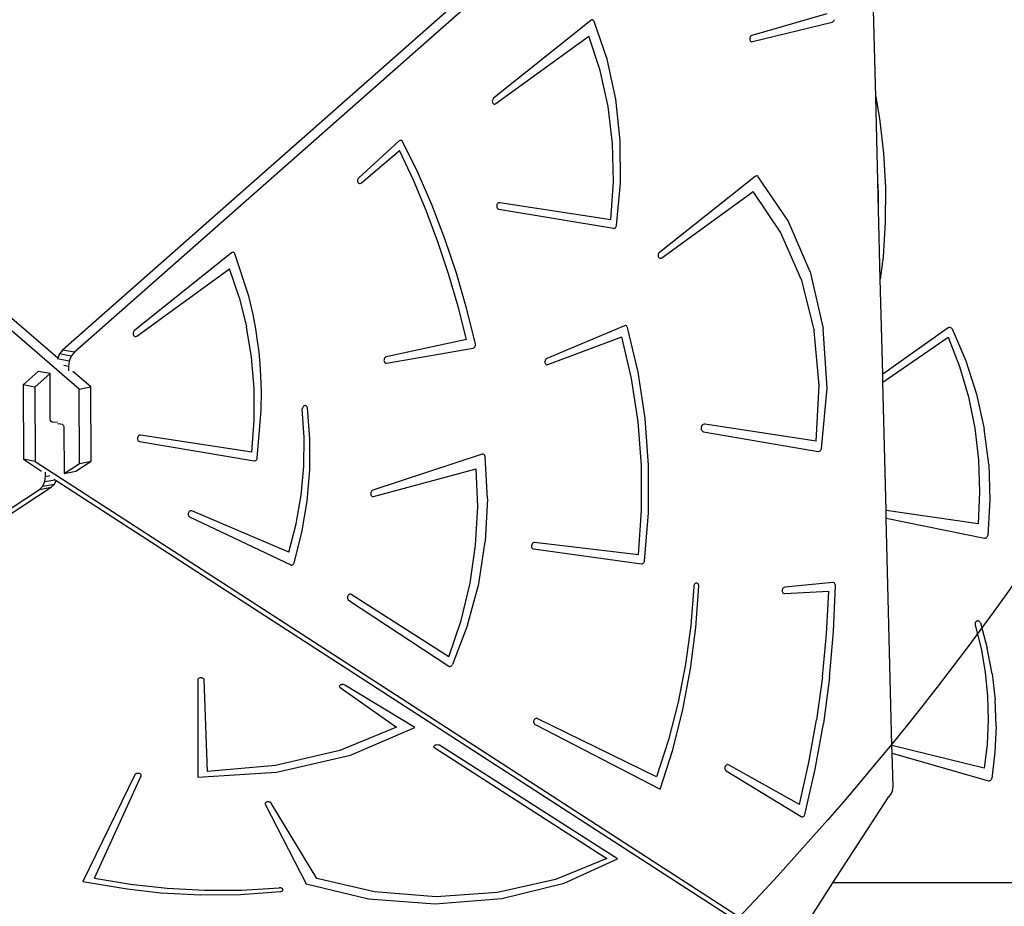
# Model space of a CAD drawing. Units: centimetres. Extents: x -1914 to 1094, y -7000 to -4743.
# Drawn here: x -875 to -798, y -6208 to -6140 of the extents above; entities that cross this region are included whole.
import ezdxf

# ---------------------------------------------------------------- set-up
doc = ezdxf.new("R2010")
doc.units = ezdxf.units.CM
doc.layers.add('VP-DIM', color=7, linetype='Continuous')
doc.layers.add('VP-HIC', color=6, linetype='Continuous')
doc.layers.add('VP-EQ', color=7, linetype='Continuous', true_color=0x8a3492)
doc.dimstyles.new('Strefa', dxfattribs={"dimtxt": 14, "dimasz": 20, "dimexe": 20, "dimexo": 50, "dimgap": 20, "dimtad": 0, "dimdec": 0, "dimzin": 0, "dimdsep": 46, "dimtxsty": 'Standard', "dimcen": 0.09, "dimadec": 0, "dimazin": 0, "dimtfac": 1, "dimtdec": 4, "dimtofl": 0, "dimtmove": 0, "dimatfit": 3, "dimfxl": 70, "dimfxlon": 1, "dimtolj": 1, "dimtzin": 0, "dimarcsym": 0})

# ---------------------------------------------------------------- blocks, each defined once
blk = doc.blocks.new('*D22')
at = {"layer": 'Defpoints', "color": 0}
for p in [(380.044, -4865.056), (-1093.929, -6213.81), (380.044, -6337.924)]:
    blk.add_point(p, dxfattribs=at)
at = {"layer": 'VP-DIM', "color": 0, "lineweight": -2}
for p, q in [((-1093.929, -4965.056), (-1093.929, -4815.056)), ((380.044, -4965.056), (380.044, -4815.056)), ((-1043.929, -4865.056), (-441.799, -4865.056)), ((330.044, -4865.056), (-301.799, -4865.056))]:
    blk.add_line(p, q, dxfattribs=at)
at = {"layer": 'VP-DIM', "color": 0}
for points in [[(-1043.929, -4856.722), (-1043.929, -4873.389), (-1093.929, -4865.056)], [(330.044, -4873.389), (330.044, -4856.722), (380.044, -4865.056)]]:
    blk.add_solid(points, dxfattribs=at)
at = {"layer": 'VP-DIM', "color": 0, "insert": (-371.799, -4865.056), "char_height": 30, "attachment_point": 5}
blk.add_mtext('\\A1;1475', dxfattribs=at)
blk = doc.blocks.new('*D24')
at = {"layer": 'Defpoints', "color": 0}
for p in [(-1010.134, -5236.3), (-271.001, -6829.39), (877.764, -6829.39)]:
    blk.add_point(p, dxfattribs=at)
at = {"layer": 'VP-DIM', "color": 0, "lineweight": -2}
for p, q in [((777.764, -5236.3), (927.764, -5236.3)), ((877.764, -5286.3), (877.764, -5962.845)), ((877.764, -6779.39), (877.764, -6102.845)), ((777.764, -6829.39), (927.764, -6829.39))]:
    blk.add_line(p, q, dxfattribs=at)
at = {"layer": 'VP-DIM', "color": 0}
for points in [[(886.097, -5286.3), (869.43, -5286.3), (877.764, -5236.3)], [(869.43, -6779.39), (886.097, -6779.39), (877.764, -6829.39)]]:
    blk.add_solid(points, dxfattribs=at)
at = {"layer": 'VP-DIM', "color": 0, "insert": (877.764, -6032.845), "char_height": 30, "attachment_point": 5, "rotation": 90}
blk.add_mtext('\\A1;1595', dxfattribs=at)
blk = doc.blocks.new('*D83')
at = {"layer": 'Defpoints', "color": 0}
for p in [(-1010.57, -5084.165), (-199.492, -7000.156), (1044.155, -7000.156)]:
    blk.add_point(p, dxfattribs=at)
at = {"layer": 'VP-DIM', "color": 0, "lineweight": -2}
for p, q in [((944.155, -5084.165), (1094.155, -5084.165)), ((1044.155, -5134.165), (1044.155, -5985.311)), ((1044.155, -6950.156), (1044.155, -6115.311)), ((944.155, -7000.156), (1094.155, -7000.156))]:
    blk.add_line(p, q, dxfattribs=at)
at = {"layer": 'VP-DIM', "color": 0}
for points in [[(1052.488, -5134.165), (1035.821, -5134.165), (1044.155, -5084.165)], [(1035.821, -6950.156), (1052.488, -6950.156), (1044.155, -7000.156)]]:
    blk.add_solid(points, dxfattribs=at)
at = {"layer": 'VP-DIM', "color": 0, "insert": (1044.155, -6050.311), "char_height": 30, "attachment_point": 5, "rotation": 90}
blk.add_mtext('\\A1;1916', dxfattribs=at)
blk = doc.blocks.new('*D84')
at = {"layer": 'Defpoints', "color": 0}
for p in [(542.717, -4793.017), (-1299.561, -6085.949), (542.717, -6417.085)]:
    blk.add_point(p, dxfattribs=at)
at = {"layer": 'VP-DIM', "color": 0, "lineweight": -2}
for p, q in [((-1299.561, -4893.017), (-1299.561, -4743.017)), ((542.717, -4893.017), (542.717, -4743.017)), ((-1249.561, -4793.017), (-437.026, -4793.017)), ((492.717, -4793.017), (-297.026, -4793.017))]:
    blk.add_line(p, q, dxfattribs=at)
at = {"layer": 'VP-DIM', "color": 0}
for points in [[(-1249.561, -4784.684), (-1249.561, -4801.351), (-1299.561, -4793.017)], [(492.717, -4801.351), (492.717, -4784.684), (542.717, -4793.017)]]:
    blk.add_solid(points, dxfattribs=at)
at = {"layer": 'VP-DIM', "color": 0, "insert": (-367.026, -4793.017), "char_height": 30, "attachment_point": 5}
blk.add_mtext('\\A1;1842', dxfattribs=at)
blk = doc.blocks.new('3045-1_')
at = {"layer": 'VP-EQ', "color": 7}
for p, q in [((-618.375, -8205.115), (-673.534, -8253.806)), ((-673.164, -8256.669), (-732.195, -8205.855)), ((-674.839, -8254.273), (-730.944, -8205.978)), ((-620.556, -8206.064), (-674.452, -8253.64)), ((-611.342, -8233.979), (-611.812, -8215.218)), ((-633.462, -8228.039), (-641.001, -8234.081)), ((-633.421, -8228.013), (-633.462, -8228.039)), ((-633.377, -8227.999), (-633.421, -8228.013)), ((-633.332, -8227.997), (-633.377, -8227.999)), ((-633.289, -8228.008), (-633.332, -8227.997)), ((-633.25, -8228.032), (-633.289, -8228.008)), ((-633.217, -8228.066), (-633.25, -8228.032)), ((-633.192, -8228.109), (-633.217, -8228.066)), ((-615.148, -8227.523), (-620.957, -8229.201)), ((-614.634, -8228.115), (-614.597, -8228.072)), ((-614.597, -8228.072), (-614.57, -8228.019)), ((-614.57, -8228.019), (-614.553, -8227.961)), ((-632.197, -8231.05), (-633.192, -8228.109)), ((-620.907, -8229.687), (-614.723, -8228.166)), ((-614.723, -8228.166), (-614.676, -8228.147)), ((-614.676, -8228.147), (-614.634, -8228.115)), ((-640.818, -8234.5), (-633.62, -8229.272)), ((-632.739, -8231.925), (-633.62, -8229.272)), ((-621.112, -8229.368), (-621.125, -8229.432)), ((-621.125, -8229.432), (-621.125, -8229.495)), ((-621.125, -8229.495), (-621.112, -8229.556)), ((-621.086, -8229.31), (-621.112, -8229.368)), ((-621.112, -8229.556), (-621.087, -8229.609)), ((-621.087, -8229.609), (-621.051, -8229.651)), ((-621.05, -8229.261), (-621.086, -8229.31)), ((-621.006, -8229.224), (-621.05, -8229.261)), ((-620.957, -8229.201), (-621.006, -8229.224)), ((-621.051, -8229.651), (-621.007, -8229.679)), ((-621.007, -8229.679), (-620.958, -8229.691)), ((-620.958, -8229.691), (-620.907, -8229.687)), ((-631.519, -8234.157), (-632.197, -8231.05)), ((-632.119, -8234.717), (-632.739, -8231.925)), ((-641.074, -8234.177), (-641.095, -8234.237)), ((-641.042, -8234.124), (-641.074, -8234.177)), ((-641.001, -8234.081), (-641.042, -8234.124)), ((-631.166, -8237.381), (-631.519, -8234.157)), ((-611.342, -8233.979), (-611.047, -8235.668)), ((-611.178, -8240.53), (-611.342, -8233.979)), ((-641.095, -8234.237), (-641.103, -8234.301)), ((-641.103, -8234.301), (-641.098, -8234.364)), ((-641.098, -8234.364), (-641.08, -8234.421)), ((-641.08, -8234.421), (-641.051, -8234.47)), ((-641.051, -8234.47), (-641.012, -8234.507)), ((-641.012, -8234.507), (-640.966, -8234.53)), ((-640.966, -8234.53), (-640.916, -8234.536)), ((-640.916, -8234.536), (-640.866, -8234.526)), ((-640.866, -8234.526), (-640.818, -8234.5)), ((-631.768, -8237.608), (-632.119, -8234.717)), ((-611.047, -8235.668), (-610.742, -8238.338)), ((-648.334, -8237.401), (-651.474, -8240.26)), ((-648.287, -8237.369), (-648.334, -8237.401)), ((-648.236, -8237.352), (-648.287, -8237.369)), ((-648.185, -8237.352), (-648.236, -8237.352)), ((-648.136, -8237.369), (-648.185, -8237.352)), ((-648.094, -8237.401), (-648.136, -8237.369)), ((-648.061, -8237.447), (-648.094, -8237.401)), ((-646.867, -8239.89), (-648.061, -8237.447)), ((-631.692, -8240.561), (-631.768, -8237.608)), ((-631.146, -8240.671), (-631.166, -8237.381)), ((-651.266, -8240.659), (-648.312, -8238.14)), ((-647.23, -8240.441), (-648.312, -8238.14)), ((-610.742, -8238.338), (-610.595, -8241.025)), ((-651.513, -8240.306), (-651.543, -8240.361)), ((-651.474, -8240.26), (-651.513, -8240.306)), ((-645.772, -8242.41), (-646.867, -8239.89)), ((-620.692, -8240.157), (-628.137, -8246.057)), ((-620.645, -8240.128), (-620.692, -8240.157)), ((-620.594, -8240.116), (-620.645, -8240.128)), ((-620.543, -8240.12), (-620.594, -8240.116)), ((-620.496, -8240.14), (-620.543, -8240.12)), ((-620.456, -8240.175), (-620.496, -8240.14)), ((-618.134, -8243.594), (-620.456, -8240.175)), ((-651.56, -8240.423), (-651.565, -8240.487)), ((-651.565, -8240.487), (-651.557, -8240.549)), ((-651.543, -8240.361), (-651.56, -8240.423)), ((-651.557, -8240.549), (-651.536, -8240.605)), ((-651.536, -8240.605), (-651.503, -8240.651)), ((-651.503, -8240.651), (-651.462, -8240.685)), ((-651.462, -8240.685), (-651.414, -8240.703)), ((-651.414, -8240.703), (-651.364, -8240.704)), ((-651.364, -8240.704), (-651.313, -8240.689)), ((-651.313, -8240.689), (-651.266, -8240.659)), ((-646.231, -8242.807), (-647.23, -8240.441)), ((-631.891, -8243.534), (-631.692, -8240.561)), ((-631.459, -8243.974), (-631.146, -8240.671)), ((-611.124, -8241.436), (-611.178, -8240.53)), ((-611.122, -8242.75), (-611.178, -8240.53)), ((-610.595, -8241.025), (-610.607, -8243.718)), ((-627.955, -8246.476), (-620.864, -8241.325)), ((-618.734, -8244.489), (-620.864, -8241.325)), ((-611.122, -8242.75), (-611.124, -8241.436)), ((-644.777, -8245.003), (-645.772, -8242.41)), ((-640.755, -8242.41), (-640.759, -8242.475)), ((-640.759, -8242.475), (-640.75, -8242.537)), ((-640.738, -8242.347), (-640.755, -8242.41)), ((-640.75, -8242.537), (-640.728, -8242.593)), ((-640.708, -8242.291), (-640.738, -8242.347)), ((-640.728, -8242.593), (-640.695, -8242.639)), ((-640.669, -8242.245), (-640.708, -8242.291)), ((-640.623, -8242.212), (-640.669, -8242.245)), ((-640.572, -8242.195), (-640.623, -8242.212)), ((-640.521, -8242.195), (-640.572, -8242.195)), ((-631.891, -8243.534), (-640.521, -8242.195)), ((-645.318, -8245.234), (-646.231, -8242.807)), ((-640.695, -8242.639), (-640.653, -8242.671)), ((-640.653, -8242.671), (-640.604, -8242.688)), ((-640.604, -8242.688), (-631.695, -8244.187)), ((-610.987, -8248.124), (-611.122, -8242.75)), ((-631.593, -8244.17), (-631.546, -8244.138)), ((-631.546, -8244.138), (-631.507, -8244.092)), ((-631.507, -8244.092), (-631.477, -8244.036)), ((-631.477, -8244.036), (-631.459, -8243.974)), ((-616.43, -8247.579), (-618.134, -8243.594)), ((-610.607, -8243.718), (-610.776, -8246.404)), ((-631.695, -8244.187), (-631.644, -8244.187)), ((-631.644, -8244.187), (-631.593, -8244.17)), ((-617.135, -8248.14), (-618.734, -8244.489)), ((-644.492, -8247.717), (-645.318, -8245.234)), ((-643.884, -8247.663), (-644.777, -8245.003)), ((-661.348, -8246.092), (-668.886, -8252.135)), ((-661.306, -8246.066), (-661.348, -8246.092)), ((-661.262, -8246.052), (-661.306, -8246.066)), ((-661.218, -8246.051), (-661.262, -8246.052)), ((-661.175, -8246.062), (-661.218, -8246.051)), ((-661.136, -8246.085), (-661.175, -8246.062)), ((-661.103, -8246.119), (-661.136, -8246.085)), ((-661.077, -8246.163), (-661.103, -8246.119)), ((-660.013, -8249.465), (-661.077, -8246.163)), ((-628.231, -8246.212), (-628.24, -8246.276)), ((-628.24, -8246.276), (-628.235, -8246.339)), ((-628.235, -8246.339), (-628.218, -8246.397)), ((-628.21, -8246.152), (-628.231, -8246.212)), ((-628.218, -8246.397), (-628.189, -8246.446)), ((-628.178, -8246.099), (-628.21, -8246.152)), ((-628.189, -8246.446), (-628.15, -8246.483)), ((-628.137, -8246.057), (-628.178, -8246.099)), ((-610.776, -8246.404), (-610.987, -8248.124)), ((-628.15, -8246.483), (-628.104, -8246.506)), ((-628.104, -8246.506), (-628.054, -8246.512)), ((-628.054, -8246.512), (-628.003, -8246.502)), ((-628.003, -8246.502), (-627.955, -8246.476)), ((-668.703, -8252.553), (-661.506, -8247.325)), ((-660.753, -8249.526), (-661.506, -8247.325)), ((-643.756, -8250.251), (-644.492, -8247.717)), ((-643.096, -8250.384), (-643.884, -8247.663)), ((-616.43, -8247.579), (-615.412, -8251.975)), ((-617.135, -8248.14), (-616.123, -8252.156)), ((-610.802, -8255.508), (-610.987, -8248.124)), ((-659.672, -8250.886), (-660.013, -8249.465)), ((-660.753, -8249.526), (-660.181, -8251.827)), ((-643.109, -8252.833), (-643.756, -8250.251)), ((-659.466, -8251.988), (-659.672, -8250.886)), ((-642.414, -8253.159), (-643.096, -8250.384)), ((-630.835, -8251.759), (-636.87, -8254.304)), ((-630.787, -8251.746), (-630.835, -8251.759)), ((-630.74, -8251.748), (-630.787, -8251.746)), ((-630.695, -8251.765), (-630.74, -8251.748)), ((-630.655, -8251.795), (-630.695, -8251.765)), ((-630.624, -8251.837), (-630.655, -8251.795)), ((-668.98, -8252.29), (-668.988, -8252.354)), ((-668.988, -8252.354), (-668.983, -8252.417)), ((-668.983, -8252.417), (-668.966, -8252.475)), ((-668.959, -8252.23), (-668.98, -8252.29)), ((-668.966, -8252.475), (-668.936, -8252.524)), ((-668.927, -8252.177), (-668.959, -8252.23)), ((-668.936, -8252.524), (-668.898, -8252.561)), ((-668.886, -8252.135), (-668.927, -8252.177)), ((-668.898, -8252.561), (-668.852, -8252.583)), ((-668.751, -8252.579), (-668.703, -8252.553)), ((-659.795, -8254.206), (-660.181, -8251.827)), ((-659.322, -8252.928), (-659.466, -8251.988)), ((-630.602, -8251.888), (-630.624, -8251.837)), ((-629.787, -8255.359), (-630.602, -8251.888)), ((-615.73, -8256.4), (-616.123, -8252.156)), ((-615.118, -8256.611), (-615.412, -8251.975)), ((-605.716, -8251.916), (-610.802, -8255.508)), ((-605.664, -8251.89), (-605.716, -8251.916)), ((-605.608, -8251.88), (-605.664, -8251.89)), ((-605.552, -8251.887), (-605.608, -8251.88)), ((-605.5, -8251.91), (-605.552, -8251.887)), ((-605.454, -8251.948), (-605.5, -8251.91)), ((-605.418, -8251.998), (-605.454, -8251.948)), ((-605.418, -8251.998), (-604.35, -8254.48)), ((-668.852, -8252.583), (-668.802, -8252.589)), ((-668.802, -8252.589), (-668.751, -8252.579)), ((-659.202, -8253.816), (-659.322, -8252.928)), ((-643.109, -8252.833), (-649.331, -8254.174)), ((-642.433, -8253.342), (-642.414, -8253.282)), ((-642.408, -8253.22), (-642.414, -8253.159)), ((-642.414, -8253.282), (-642.408, -8253.22)), ((-636.78, -8254.777), (-631.042, -8252.612)), ((-630.295, -8255.861), (-631.042, -8252.612)), ((-610.787, -8256.134), (-605.726, -8252.641)), ((-605.726, -8252.641), (-604.835, -8254.912)), ((-674.699, -8253.94), (-674.839, -8254.273)), ((-674.452, -8253.64), (-674.699, -8253.94)), ((-673.781, -8254.105), (-674.699, -8253.94)), ((-673.534, -8253.806), (-674.452, -8253.64)), ((-673.534, -8253.806), (-673.781, -8254.105)), ((-659.127, -8254.716), (-659.202, -8253.816)), ((-649.303, -8254.665), (-642.595, -8253.486)), ((-642.595, -8253.486), (-642.546, -8253.47)), ((-642.546, -8253.47), (-642.501, -8253.439)), ((-642.501, -8253.439), (-642.462, -8253.395)), ((-642.462, -8253.395), (-642.433, -8253.342)), ((-674.762, -8254.339), (-674.839, -8254.273)), ((-673.95, -8254.507), (-674.749, -8254.363)), ((-673.95, -8254.507), (-674.004, -8254.92)), ((-673.781, -8254.105), (-673.95, -8254.507)), ((-659.597, -8256.641), (-659.795, -8254.206)), ((-659.063, -8255.678), (-659.127, -8254.716)), ((-649.508, -8254.393), (-649.511, -8254.457)), ((-649.511, -8254.457), (-649.501, -8254.519)), ((-649.492, -8254.331), (-649.508, -8254.393)), ((-649.501, -8254.519), (-649.478, -8254.574)), ((-649.464, -8254.274), (-649.492, -8254.331)), ((-649.478, -8254.574), (-649.445, -8254.619)), ((-649.426, -8254.227), (-649.464, -8254.274)), ((-649.445, -8254.619), (-649.402, -8254.65)), ((-649.38, -8254.193), (-649.426, -8254.227)), ((-649.402, -8254.65), (-649.354, -8254.666)), ((-649.331, -8254.174), (-649.38, -8254.193)), ((-649.354, -8254.666), (-649.303, -8254.665)), ((-637.011, -8254.489), (-637.019, -8254.553)), ((-637.019, -8254.553), (-637.014, -8254.616)), ((-637.014, -8254.616), (-636.996, -8254.674)), ((-636.99, -8254.429), (-637.011, -8254.489)), ((-636.996, -8254.674), (-636.967, -8254.723)), ((-636.958, -8254.375), (-636.99, -8254.429)), ((-636.967, -8254.723), (-636.928, -8254.76)), ((-636.917, -8254.333), (-636.958, -8254.375)), ((-636.928, -8254.76), (-636.881, -8254.782)), ((-636.87, -8254.304), (-636.917, -8254.333)), ((-636.881, -8254.782), (-636.831, -8254.788)), ((-636.831, -8254.788), (-636.78, -8254.777)), ((-604.35, -8254.48), (-603.514, -8257.077)), ((-676.344, -8255.31), (-677.526, -8256.354)), ((-675.426, -8255.475), (-676.608, -8256.519)), ((-675.426, -8255.475), (-676.344, -8255.31)), ((-675.409, -8258.976), (-675.426, -8255.475)), ((-674.004, -8254.92), (-674.367, -8254.854)), ((-674.004, -8254.92), (-674.002, -8255.266)), ((-672.259, -8256.494), (-673.65, -8255.297)), ((-629.245, -8258.94), (-629.787, -8255.359)), ((-610.787, -8256.134), (-610.802, -8255.508)), ((-604.835, -8254.912), (-604.139, -8257.272)), ((-677.526, -8256.354), (-677.499, -8262.128)), ((-676.608, -8256.519), (-677.526, -8256.354)), ((-659.023, -8256.826), (-659.063, -8255.678)), ((-629.788, -8259.207), (-630.295, -8255.861)), ((-610.537, -8266.094), (-610.787, -8256.134)), ((-676.608, -8256.519), (-676.581, -8262.293)), ((-673.164, -8256.669), (-672.259, -8256.494)), ((-673.144, -8262.443), (-673.164, -8256.669)), ((-672.239, -8262.268), (-672.259, -8256.494)), ((-659.591, -8259.109), (-659.597, -8256.641)), ((-659.043, -8258.347), (-659.023, -8256.826)), ((-615.97, -8260.731), (-615.73, -8256.4)), ((-615.561, -8261.308), (-615.118, -8256.611)), ((-603.514, -8257.077), (-602.92, -8259.762)), ((-604.139, -8257.272), (-603.643, -8259.698)), ((-659.344, -8262.027), (-659.043, -8258.347)), ((-655.842, -8258.149), (-655.851, -8258.209)), ((-655.702, -8260.426), (-655.851, -8258.209)), ((-655.822, -8258.093), (-655.842, -8258.149)), ((-655.792, -8258.043), (-655.822, -8258.093)), ((-655.754, -8258.002), (-655.792, -8258.043)), ((-655.711, -8257.974), (-655.754, -8258.002)), ((-655.664, -8257.959), (-655.711, -8257.974)), ((-655.616, -8257.958), (-655.664, -8257.959)), ((-655.571, -8257.971), (-655.616, -8257.958)), ((-655.53, -8257.998), (-655.571, -8257.971)), ((-655.497, -8258.037), (-655.53, -8257.998)), ((-655.473, -8258.086), (-655.497, -8258.037)), ((-655.459, -8258.141), (-655.473, -8258.086)), ((-655.253, -8260.532), (-655.459, -8258.141)), ((-675.386, -8259.114), (-675.409, -8258.976)), ((-675.336, -8259.202), (-675.386, -8259.114)), ((-675.269, -8259.25), (-675.336, -8259.202)), ((-675.147, -8259.272), (-675.269, -8259.25)), ((-675.26, -8259.257), (-675.269, -8259.25)), ((-675.147, -8259.272), (-675.26, -8259.257)), ((-674.861, -8259.239), (-675.147, -8259.272)), ((-674.86, -8259.344), (-674.613, -8259.37)), ((-674.613, -8259.37), (-674.5, -8259.41)), ((-674.5, -8259.41), (-674.424, -8259.481)), ((-659.776, -8261.587), (-659.591, -8259.109)), ((-629.526, -8262.622), (-629.788, -8259.207)), ((-628.978, -8262.599), (-629.245, -8258.94)), ((-624.724, -8259.414), (-624.78, -8259.453)), ((-624.662, -8259.393), (-624.724, -8259.414)), ((-624.6, -8259.392), (-624.662, -8259.393)), ((-615.97, -8260.731), (-624.6, -8259.392)), ((-674.424, -8259.481), (-674.372, -8259.58)), ((-674.372, -8259.58), (-674.349, -8259.723)), ((-674.349, -8259.723), (-674.337, -8263.224)), ((-624.884, -8259.653), (-624.889, -8259.731)), ((-624.889, -8259.731), (-624.878, -8259.806)), ((-624.863, -8259.577), (-624.884, -8259.653)), ((-624.878, -8259.806), (-624.851, -8259.874)), ((-624.827, -8259.509), (-624.863, -8259.577)), ((-624.851, -8259.874), (-624.811, -8259.93)), ((-624.78, -8259.453), (-624.827, -8259.509)), ((-624.811, -8259.93), (-624.76, -8259.969)), ((-624.76, -8259.969), (-624.702, -8259.989)), ((-624.702, -8259.989), (-615.797, -8261.52)), ((-603.643, -8259.698), (-603.354, -8262.169)), ((-602.574, -8262.505), (-602.92, -8259.762)), ((-668.64, -8260.463), (-668.644, -8260.528)), ((-668.644, -8260.528), (-668.635, -8260.59)), ((-668.623, -8260.401), (-668.64, -8260.463)), ((-668.635, -8260.59), (-668.613, -8260.646)), ((-668.594, -8260.345), (-668.623, -8260.401)), ((-668.613, -8260.646), (-668.58, -8260.692)), ((-668.554, -8260.299), (-668.594, -8260.345)), ((-668.58, -8260.692), (-668.538, -8260.724)), ((-668.508, -8260.266), (-668.554, -8260.299)), ((-668.538, -8260.724), (-668.489, -8260.741)), ((-668.457, -8260.249), (-668.508, -8260.266)), ((-668.489, -8260.741), (-659.58, -8262.24)), ((-668.406, -8260.248), (-668.457, -8260.249)), ((-659.776, -8261.587), (-668.406, -8260.248)), ((-655.733, -8262.67), (-655.702, -8260.426)), ((-655.254, -8262.958), (-655.253, -8260.532)), ((-615.797, -8261.52), (-615.745, -8261.52)), ((-615.745, -8261.52), (-615.695, -8261.504)), ((-615.695, -8261.504), (-615.648, -8261.472)), ((-615.648, -8261.472), (-615.608, -8261.426)), ((-615.608, -8261.426), (-615.579, -8261.371)), ((-615.579, -8261.371), (-615.561, -8261.308)), ((-677.499, -8262.128), (-676.082, -8263.045)), ((-676.581, -8262.293), (-677.499, -8262.128)), ((-676.581, -8262.293), (-618.006, -8300.205)), ((-674.337, -8263.224), (-673.144, -8262.443)), ((-673.432, -8263.048), (-672.239, -8262.268)), ((-673.144, -8262.443), (-672.239, -8262.268)), ((-659.58, -8262.24), (-659.529, -8262.24)), ((-659.529, -8262.24), (-659.478, -8262.223)), ((-659.478, -8262.223), (-659.431, -8262.191)), ((-659.431, -8262.191), (-659.392, -8262.146)), ((-659.392, -8262.146), (-659.362, -8262.09)), ((-659.362, -8262.09), (-659.344, -8262.027)), ((-641.889, -8261.743), (-650.377, -8264.532)), ((-641.844, -8261.735), (-641.889, -8261.743)), ((-641.8, -8261.739), (-641.844, -8261.735)), ((-641.759, -8261.756), (-641.8, -8261.739)), ((-641.722, -8261.785), (-641.759, -8261.756)), ((-641.693, -8261.823), (-641.722, -8261.785)), ((-641.671, -8261.87), (-641.693, -8261.823)), ((-641.659, -8261.923), (-641.671, -8261.87)), ((-641.476, -8265.193), (-641.659, -8261.923)), ((-603.354, -8262.169), (-603.273, -8264.661)), ((-675.772, -8263.464), (-675.773, -8263.139)), ((-674.337, -8263.224), (-673.432, -8263.048)), ((-655.945, -8264.918), (-655.733, -8262.67)), ((-655.462, -8265.393), (-655.254, -8262.958)), ((-650.318, -8265.015), (-642.354, -8262.879)), ((-642.236, -8265.824), (-642.354, -8262.879)), ((-629.51, -8266.08), (-629.526, -8262.622)), ((-628.99, -8266.302), (-628.978, -8262.599)), ((-602.574, -8262.505), (-602.481, -8265.274)), ((-675.998, -8264.228), (-675.826, -8263.864)), ((-675.826, -8263.864), (-675.772, -8263.464)), ((-675.826, -8263.864), (-675.049, -8263.714)), ((-675.772, -8263.464), (-675.435, -8263.399)), ((-675.101, -8263.68), (-675.049, -8263.714)), ((-675.093, -8264.053), (-674.96, -8263.771)), ((-675.049, -8263.714), (-674.96, -8263.771)), ((-674.96, -8263.771), (-620.689, -8298.898)), ((-731.936, -8300.915), (-676.247, -8264.473)), ((-728.136, -8298.846), (-675.342, -8264.298)), ((-676.247, -8264.473), (-675.998, -8264.228)), ((-676.247, -8264.473), (-675.342, -8264.298)), ((-675.998, -8264.228), (-675.093, -8264.053)), ((-675.342, -8264.298), (-675.093, -8264.053)), ((-650.527, -8264.704), (-650.539, -8264.767)), ((-650.539, -8264.767), (-650.538, -8264.83)), ((-650.503, -8264.645), (-650.527, -8264.704)), ((-650.469, -8264.595), (-650.503, -8264.645)), ((-650.426, -8264.556), (-650.469, -8264.595)), ((-650.377, -8264.532), (-650.426, -8264.556)), ((-603.273, -8264.661), (-603.402, -8267.149)), ((-656.334, -8267.147), (-655.945, -8264.918)), ((-655.875, -8267.808), (-655.462, -8265.393)), ((-650.538, -8264.83), (-650.524, -8264.89)), ((-650.524, -8264.89), (-650.498, -8264.942)), ((-650.498, -8264.942), (-650.462, -8264.983)), ((-650.462, -8264.983), (-650.418, -8265.009)), ((-650.418, -8265.009), (-650.368, -8265.02)), ((-650.368, -8265.02), (-650.318, -8265.015)), ((-641.476, -8265.193), (-641.644, -8268.503)), ((-602.481, -8265.274), (-602.641, -8268.039)), ((-664.691, -8266.288), (-664.706, -8266.35)), ((-664.665, -8266.23), (-664.691, -8266.288)), ((-664.628, -8266.182), (-664.665, -8266.23)), ((-664.583, -8266.146), (-664.628, -8266.182)), ((-664.534, -8266.125), (-664.583, -8266.146)), ((-664.482, -8266.121), (-664.534, -8266.125)), ((-664.433, -8266.133), (-664.482, -8266.121)), ((-656.897, -8269.335), (-664.433, -8266.133)), ((-642.394, -8268.797), (-642.236, -8265.824)), ((-629.742, -8269.552), (-629.51, -8266.08)), ((-629.281, -8270.018), (-628.99, -8266.302)), ((-603.402, -8267.149), (-610.537, -8266.094)), ((-610.522, -8266.692), (-610.537, -8266.094)), ((-664.706, -8266.35), (-664.708, -8266.414)), ((-664.708, -8266.414), (-664.696, -8266.476)), ((-664.696, -8266.476), (-664.672, -8266.529)), ((-664.672, -8266.529), (-664.637, -8266.573)), ((-664.637, -8266.573), (-664.594, -8266.602)), ((-664.594, -8266.602), (-656.753, -8270.331)), ((-610.522, -8266.692), (-602.892, -8268.245)), ((-610.079, -8284.367), (-610.522, -8266.692)), ((-656.897, -8269.335), (-656.334, -8267.147)), ((-656.488, -8270.176), (-655.875, -8267.808)), ((-642.16, -8271.792), (-641.644, -8268.503)), ((-637.88, -8268.604), (-637.93, -8268.623)), ((-637.828, -8268.601), (-637.88, -8268.604)), ((-629.742, -8269.552), (-637.828, -8268.601)), ((-602.892, -8268.245), (-602.844, -8268.249)), ((-602.844, -8268.249), (-602.795, -8268.24)), ((-602.795, -8268.24), (-602.75, -8268.218)), ((-602.75, -8268.218), (-602.71, -8268.185)), ((-602.71, -8268.185), (-602.678, -8268.143)), ((-602.678, -8268.143), (-602.654, -8268.093)), ((-602.654, -8268.093), (-602.641, -8268.039)), ((-642.824, -8271.756), (-642.394, -8268.797)), ((-638.058, -8268.824), (-638.061, -8268.888)), ((-638.061, -8268.888), (-638.05, -8268.95)), ((-638.042, -8268.761), (-638.058, -8268.824)), ((-638.05, -8268.95), (-638.027, -8269.005)), ((-638.014, -8268.704), (-638.042, -8268.761)), ((-638.027, -8269.005), (-637.993, -8269.05)), ((-637.976, -8268.657), (-638.014, -8268.704)), ((-637.993, -8269.05), (-637.95, -8269.08)), ((-637.93, -8268.623), (-637.976, -8268.657)), ((-637.95, -8269.08), (-637.902, -8269.096)), ((-637.902, -8269.096), (-629.514, -8270.243)), ((-629.346, -8270.169), (-629.316, -8270.125)), ((-629.316, -8270.125), (-629.294, -8270.073)), ((-629.294, -8270.073), (-629.281, -8270.018)), ((-656.753, -8270.331), (-656.71, -8270.344)), ((-656.71, -8270.344), (-656.665, -8270.344)), ((-656.665, -8270.344), (-656.62, -8270.332)), ((-656.62, -8270.332), (-656.578, -8270.307)), ((-656.578, -8270.307), (-656.541, -8270.272)), ((-656.541, -8270.272), (-656.51, -8270.227)), ((-656.51, -8270.227), (-656.488, -8270.176)), ((-629.514, -8270.243), (-629.469, -8270.243)), ((-629.469, -8270.243), (-629.425, -8270.23)), ((-629.425, -8270.23), (-629.383, -8270.205)), ((-629.383, -8270.205), (-629.346, -8270.169)), ((-643.522, -8274.661), (-642.824, -8271.756)), ((-643.016, -8275.004), (-642.16, -8271.792)), ((-625.469, -8272.031), (-625.699, -8275.037)), ((-625.466, -8272.003), (-625.469, -8272.031)), ((-625.456, -8271.939), (-625.466, -8272.003)), ((-625.433, -8271.879), (-625.456, -8271.939)), ((-625.4, -8271.828), (-625.433, -8271.879)), ((-625.358, -8271.787), (-625.4, -8271.828)), ((-625.309, -8271.761), (-625.358, -8271.787)), ((-625.258, -8271.75), (-625.309, -8271.761)), ((-625.292, -8275.194), (-625.071, -8271.986)), ((-625.208, -8271.756), (-625.258, -8271.75)), ((-625.162, -8271.778), (-625.208, -8271.756)), ((-625.123, -8271.815), (-625.162, -8271.778)), ((-625.093, -8271.864), (-625.123, -8271.815)), ((-625.076, -8271.922), (-625.093, -8271.864)), ((-625.071, -8271.986), (-625.076, -8271.922)), ((-618.594, -8272.271), (-618.601, -8272.335)), ((-618.601, -8272.335), (-618.596, -8272.398)), ((-618.596, -8272.398), (-618.578, -8272.456)), ((-618.573, -8272.21), (-618.594, -8272.271)), ((-618.541, -8272.156), (-618.573, -8272.21)), ((-618.501, -8272.114), (-618.541, -8272.156)), ((-618.453, -8272.085), (-618.501, -8272.114)), ((-618.402, -8272.071), (-618.453, -8272.085)), ((-618.411, -8272.567), (-614.976, -8272.365)), ((-614.672, -8271.696), (-618.402, -8272.071)), ((-615.157, -8275.703), (-614.976, -8272.365)), ((-614.621, -8271.699), (-614.672, -8271.696)), ((-614.574, -8271.719), (-614.621, -8271.699)), ((-614.616, -8275.504), (-614.476, -8271.923)), ((-614.533, -8271.754), (-614.574, -8271.719)), ((-614.502, -8271.802), (-614.533, -8271.754)), ((-614.482, -8271.86), (-614.502, -8271.802)), ((-614.476, -8271.923), (-614.482, -8271.86)), ((-652.338, -8272.803), (-652.346, -8272.867)), ((-652.346, -8272.867), (-652.341, -8272.931)), ((-652.341, -8272.931), (-652.322, -8272.989)), ((-652.318, -8272.742), (-652.338, -8272.803)), ((-652.322, -8272.989), (-652.292, -8273.038)), ((-652.286, -8272.688), (-652.318, -8272.742)), ((-652.292, -8273.038), (-652.252, -8273.074)), ((-652.244, -8272.645), (-652.286, -8272.688)), ((-652.252, -8273.074), (-644.468, -8278.19)), ((-652.196, -8272.616), (-652.244, -8272.645)), ((-652.145, -8272.604), (-652.196, -8272.616)), ((-652.094, -8272.608), (-652.145, -8272.604)), ((-652.047, -8272.628), (-652.094, -8272.608)), ((-644.478, -8277.474), (-652.047, -8272.628)), ((-618.578, -8272.456), (-618.548, -8272.504)), ((-618.548, -8272.504), (-618.508, -8272.54)), ((-618.508, -8272.54), (-618.462, -8272.562)), ((-618.462, -8272.562), (-618.411, -8272.567)), ((-644.478, -8277.474), (-643.522, -8274.661)), ((-603.52, -8274.712), (-603.562, -8274.746)), ((-603.471, -8274.691), (-603.52, -8274.712)), ((-603.419, -8274.683), (-603.471, -8274.691)), ((-603.367, -8274.69), (-603.419, -8274.683)), ((-603.318, -8274.712), (-603.367, -8274.69)), ((-603.275, -8274.746), (-603.318, -8274.712)), ((-643.016, -8275.004), (-644.197, -8278.08)), ((-625.699, -8275.037), (-626.105, -8278.033)), ((-625.706, -8278.394), (-625.292, -8275.194)), ((-603.621, -8274.845), (-603.634, -8274.903)), ((-603.634, -8274.903), (-603.634, -8274.964)), ((-603.634, -8274.964), (-603.621, -8275.022)), ((-603.597, -8274.792), (-603.621, -8274.845)), ((-603.621, -8275.022), (-603.168, -8276.824)), ((-603.562, -8274.746), (-603.597, -8274.792)), ((-603.241, -8274.791), (-603.275, -8274.746)), ((-603.216, -8274.844), (-603.241, -8274.791)), ((-603.216, -8274.844), (-602.681, -8276.791)), ((-615.476, -8279.04), (-615.157, -8275.703)), ((-614.924, -8279.086), (-614.616, -8275.504)), ((-603.168, -8276.824), (-602.848, -8278.663)), ((-602.299, -8278.785), (-602.681, -8276.791)), ((-644.468, -8278.19), (-644.421, -8278.212)), ((-644.421, -8278.212), (-644.37, -8278.216)), ((-644.37, -8278.216), (-644.319, -8278.204)), ((-644.319, -8278.204), (-644.271, -8278.176)), ((-644.271, -8278.176), (-644.229, -8278.134)), ((-644.229, -8278.134), (-644.197, -8278.08)), ((-626.105, -8278.033), (-626.684, -8281.002)), ((-626.309, -8281.565), (-625.706, -8278.394)), ((-663.96, -8279.22), (-663.968, -8279.259)), ((-663.968, -8279.259), (-663.957, -8286.823)), ((-663.935, -8279.184), (-663.96, -8279.22)), ((-663.896, -8279.153), (-663.935, -8279.184)), ((-663.845, -8279.129), (-663.896, -8279.153)), ((-663.785, -8279.114), (-663.845, -8279.129)), ((-663.721, -8279.109), (-663.785, -8279.114)), ((-663.657, -8279.113), (-663.721, -8279.109)), ((-663.597, -8279.128), (-663.657, -8279.113)), ((-663.544, -8279.151), (-663.597, -8279.128)), ((-663.504, -8279.181), (-663.544, -8279.151)), ((-663.478, -8279.217), (-663.504, -8279.181)), ((-663.468, -8279.255), (-663.478, -8279.217)), ((-663.208, -8286.371), (-663.468, -8279.255)), ((-615.476, -8279.04), (-615.932, -8282.366)), ((-614.924, -8279.086), (-615.399, -8282.657)), ((-602.848, -8278.663), (-602.662, -8280.527)), ((-602.299, -8278.785), (-602.071, -8280.81)), ((-652.965, -8279.724), (-652.977, -8279.761)), ((-652.977, -8279.761), (-652.973, -8279.799)), ((-652.973, -8279.799), (-652.953, -8279.836)), ((-652.938, -8279.689), (-652.965, -8279.724)), ((-652.953, -8279.836), (-652.918, -8279.868)), ((-652.897, -8279.66), (-652.938, -8279.689)), ((-652.918, -8279.868), (-648.539, -8282.938)), ((-652.844, -8279.638), (-652.897, -8279.66)), ((-652.785, -8279.625), (-652.844, -8279.638)), ((-652.721, -8279.621), (-652.785, -8279.625)), ((-652.658, -8279.627), (-652.721, -8279.621)), ((-652.6, -8279.642), (-652.658, -8279.627)), ((-652.55, -8279.665), (-652.6, -8279.642)), ((-647.126, -8282.973), (-652.55, -8279.665)), ((-602.662, -8280.527), (-602.612, -8282.402)), ((-602.001, -8282.85), (-602.071, -8280.81)), ((-626.684, -8281.002), (-627.434, -8283.927)), ((-627.099, -8284.69), (-626.309, -8281.565)), ((-637.848, -8282.36), (-637.876, -8282.416)), ((-637.811, -8282.313), (-637.848, -8282.36)), ((-637.765, -8282.278), (-637.811, -8282.313)), ((-637.716, -8282.259), (-637.765, -8282.278)), ((-637.665, -8282.256), (-637.716, -8282.259)), ((-637.616, -8282.269), (-637.665, -8282.256)), ((-628.35, -8286.793), (-637.616, -8282.269)), ((-616.524, -8285.672), (-615.932, -8282.366)), ((-648.539, -8282.938), (-652.94, -8284.753)), ((-652.11, -8285.124), (-647.126, -8282.973)), ((-637.892, -8282.479), (-637.895, -8282.543)), ((-637.895, -8282.543), (-637.885, -8282.604)), ((-637.876, -8282.416), (-637.892, -8282.479)), ((-637.885, -8282.604), (-637.862, -8282.659)), ((-637.862, -8282.659), (-637.828, -8282.704)), ((-637.828, -8282.704), (-637.786, -8282.735)), ((-637.786, -8282.735), (-628.071, -8287.752)), ((-616.039, -8286.205), (-615.399, -8282.657)), ((-602.612, -8282.402), (-602.698, -8284.275)), ((-602.001, -8282.85), (-602.088, -8284.89)), ((-645.636, -8284.442), (-645.625, -8284.402)), ((-645.63, -8284.481), (-645.636, -8284.442)), ((-645.606, -8284.518), (-645.63, -8284.481)), ((-645.625, -8284.402), (-645.598, -8284.366)), ((-645.568, -8284.551), (-645.606, -8284.518)), ((-645.598, -8284.366), (-645.556, -8284.336)), ((-645.568, -8284.551), (-632.225, -8293.132)), ((-645.556, -8284.336), (-645.502, -8284.313)), ((-645.502, -8284.313), (-645.44, -8284.299)), ((-645.44, -8284.299), (-645.374, -8284.295)), ((-645.374, -8284.295), (-645.309, -8284.301)), ((-645.309, -8284.301), (-645.248, -8284.317)), ((-645.248, -8284.317), (-645.197, -8284.343)), ((-631.376, -8293.153), (-645.197, -8284.343)), ((-627.434, -8283.927), (-628.35, -8286.793)), ((-602.92, -8286.134), (-610.079, -8284.367)), ((-610.065, -8284.952), (-610.079, -8284.367)), ((-602.698, -8284.275), (-602.92, -8286.134)), ((-652.94, -8284.753), (-657.918, -8285.918)), ((-657.848, -8286.437), (-652.11, -8285.124)), ((-628.071, -8287.752), (-627.099, -8284.69)), ((-610.065, -8284.952), (-602.596, -8287.102)), ((-609.999, -8287.554), (-610.065, -8284.952)), ((-602.088, -8284.89), (-602.332, -8286.913)), ((-657.918, -8285.918), (-663.208, -8286.371)), ((-623.046, -8286.055), (-623.052, -8286.119)), ((-623.052, -8286.119), (-623.044, -8286.181)), ((-623.027, -8285.993), (-623.046, -8286.055)), ((-623.044, -8286.181), (-623.024, -8286.238)), ((-622.996, -8285.938), (-623.027, -8285.993)), ((-622.957, -8285.894), (-622.996, -8285.938)), ((-622.91, -8285.863), (-622.957, -8285.894)), ((-622.859, -8285.848), (-622.91, -8285.863)), ((-622.808, -8285.849), (-622.859, -8285.848)), ((-622.761, -8285.866), (-622.808, -8285.849)), ((-617.252, -8288.95), (-622.761, -8285.866)), ((-617.252, -8288.95), (-616.524, -8285.672)), ((-668.841, -8286.635), (-672.882, -8294.935)), ((-671.98, -8294.661), (-668.36, -8286.716)), ((-668.815, -8286.599), (-668.841, -8286.635)), ((-668.774, -8286.569), (-668.815, -8286.599)), ((-668.722, -8286.546), (-668.774, -8286.569)), ((-668.662, -8286.531), (-668.722, -8286.546)), ((-668.597, -8286.527), (-668.662, -8286.531)), ((-668.533, -8286.532), (-668.597, -8286.527)), ((-668.474, -8286.548), (-668.533, -8286.532)), ((-668.423, -8286.572), (-668.474, -8286.548)), ((-668.383, -8286.603), (-668.423, -8286.572)), ((-668.359, -8286.639), (-668.383, -8286.603)), ((-668.36, -8286.716), (-668.351, -8286.678)), ((-668.351, -8286.678), (-668.359, -8286.639)), ((-663.957, -8286.823), (-657.848, -8286.437)), ((-623.024, -8286.238), (-622.993, -8286.285)), ((-622.993, -8286.285), (-622.952, -8286.32)), ((-622.952, -8286.32), (-617.129, -8289.882)), ((-616.843, -8289.717), (-616.039, -8286.205)), ((-602.348, -8286.967), (-602.332, -8286.913)), ((-610.043, -8287.871), (-609.999, -8287.554)), ((-602.596, -8287.102), (-602.547, -8287.109)), ((-602.547, -8287.109), (-602.498, -8287.104)), ((-602.498, -8287.104), (-602.451, -8287.085)), ((-602.451, -8287.085), (-602.409, -8287.055)), ((-602.409, -8287.055), (-602.374, -8287.015)), ((-602.374, -8287.015), (-602.348, -8286.967)), ((-614.662, -8295.036), (-610.361, -8288.387)), ((-610.361, -8288.387), (-610.168, -8288.161)), ((-610.168, -8288.161), (-610.043, -8287.871)), ((-658.737, -8288.854), (-658.742, -8288.892)), ((-658.742, -8288.892), (-658.731, -8288.93)), ((-658.715, -8288.818), (-658.737, -8288.854)), ((-658.731, -8288.93), (-655.547, -8295.107)), ((-658.678, -8288.786), (-658.715, -8288.818)), ((-658.63, -8288.761), (-658.678, -8288.786)), ((-658.572, -8288.744), (-658.63, -8288.761)), ((-658.509, -8288.736), (-658.572, -8288.744)), ((-658.445, -8288.739), (-658.509, -8288.736)), ((-658.384, -8288.751), (-658.445, -8288.739)), ((-658.33, -8288.772), (-658.384, -8288.751)), ((-658.287, -8288.801), (-658.33, -8288.772)), ((-658.257, -8288.835), (-658.287, -8288.801)), ((-654.724, -8294.694), (-658.257, -8288.835)), ((-617.129, -8289.882), (-617.083, -8289.901)), ((-617.083, -8289.901), (-617.033, -8289.905)), ((-617.033, -8289.905), (-616.984, -8289.893)), ((-616.984, -8289.893), (-616.938, -8289.866)), ((-616.938, -8289.866), (-616.897, -8289.826)), ((-616.897, -8289.826), (-616.865, -8289.775)), ((-616.865, -8289.775), (-616.843, -8289.717)), ((-632.225, -8293.132), (-636.189, -8294.764)), ((-635.532, -8295.043), (-631.376, -8293.153)), ((-672.882, -8294.935), (-669.457, -8295.505)), ((-671.98, -8294.661), (-669.187, -8295.137)), ((-669.187, -8295.137), (-666.331, -8295.453)), ((-655.547, -8295.107), (-650.704, -8296.27)), ((-650.242, -8295.74), (-654.724, -8294.694)), ((-636.189, -8294.764), (-640.693, -8295.776)), ((-640.354, -8296.237), (-635.532, -8295.043)), ((-616.414, -8297.743), (-614.662, -8295.036)), ((-560.443, -8295.036), (-614.662, -8295.036)), ((-669.457, -8295.505), (-666.843, -8295.796)), ((-666.843, -8295.796), (-663.747, -8295.954)), ((-666.331, -8295.453), (-663.438, -8295.607)), ((-663.747, -8295.954), (-660.639, -8295.927)), ((-663.438, -8295.607), (-660.534, -8295.596)), ((-660.639, -8295.927), (-657.552, -8295.715)), ((-660.534, -8295.596), (-657.644, -8295.421)), ((-657.579, -8295.419), (-657.644, -8295.421)), ((-657.516, -8295.427), (-657.579, -8295.419)), ((-657.552, -8295.715), (-657.49, -8295.703)), ((-657.458, -8295.445), (-657.516, -8295.427)), ((-657.49, -8295.703), (-657.436, -8295.681)), ((-657.41, -8295.471), (-657.458, -8295.445)), ((-657.436, -8295.681), (-657.393, -8295.652)), ((-657.374, -8295.504), (-657.41, -8295.471)), ((-657.393, -8295.652), (-657.364, -8295.618)), ((-657.354, -8295.541), (-657.374, -8295.504)), ((-657.364, -8295.618), (-657.351, -8295.58)), ((-657.351, -8295.58), (-657.354, -8295.541)), ((-645.471, -8296.108), (-650.242, -8295.74)), ((-640.693, -8295.776), (-645.471, -8296.108)), ((-650.704, -8296.27), (-645.525, -8296.655)), ((-645.525, -8296.655), (-640.354, -8296.237))]:
    blk.add_line(p, q, dxfattribs=at)
blk = doc.blocks.new('3045-1_2d_')
at = {"layer": 'VP-EQ', "color": 0}
blk.add_blockref('3045-1_', (-196.764, 2088.462), dxfattribs=at)

msp = doc.modelspace()

# ---------------------------------------------------------------- linework, layer by layer
at = {"layer": 'VP-HIC', "color": 3}
msp.add_lwpolyline([(-1009.262, -5729.883, 0.129961), (-987.049, -5813.901, -0.009664), (-978.357, -5815.768), (-932.496, -5826.546, -0.587717), (-822.485, -6213.08), (-895.485, -6286.08, -0.073663), (-949.616, -6326.244, 0.199671), (-829.058, -6376.387), (-740.505, -6376.387, 0.414214), (-570.505, -6206.387), (-570.505, -6173.555, 0.007337), (-565.517, -6173.629), (-550.83, -6173.629, -0.227844), (-578.262, -5976.254), (-564.563, -5933.479, -0.033416), (-553.266, -5904.924)], format="xyb", dxfattribs=at)
at = {"layer": 'VP-HIC', "color": 5}
msp.add_lwpolyline([(-1278.106, -6190.57), (-1289.548, -6153.074, -0.252962), (-1246.228, -5938.678), (-1207.647, -5892.396, -0.283968), (-978.357, -5815.768), (-932.496, -5826.546, -0.587717), (-822.485, -6213.08), (-895.485, -6286.08, -0.565954)], format="xyb", close=True, dxfattribs=at)

# ---------------------------------------------------------------- block references
at = {"layer": 'VP-EQ', "color": 0}
msp.add_blockref('3045-1_2d_', (0, 0), dxfattribs=at)

# ---------------------------------------------------------------- dimensions: what is measured, and where the dimension line sits
at = {"layer": 'VP-DIM', "color": 0}
dim = msp.add_linear_dim(base=(542.717, -4793.017), p1=(-1299.561, -6085.949), p2=(542.717, -6417.085), dimstyle='Strefa', override={"dimtxt": 30, "dimasz": 50, "dimexe": 50, "dimexo": 80, "dimfxl": 100}, dxfattribs=at)
dim.commit()
dim.dimension.update_dxf_attribs({"geometry": '*D84', "text_midpoint": (-367.026, -4793.017), "dimtype": 160})
dim = msp.add_linear_dim(base=(380.044, -4865.056), p1=(-1093.929, -6213.81), p2=(380.044, -6337.924), text='1475', dimstyle='Strefa', override={"dimtxt": 30, "dimasz": 50, "dimexe": 50, "dimexo": 80, "dimfxl": 100}, dxfattribs=at)
dim.commit()
dim.dimension.update_dxf_attribs({"geometry": '*D22', "text_midpoint": (-371.799, -4865.056), "dimtype": 160})
dim = msp.add_linear_dim(base=(1044.155, -7000.156), p1=(-1010.57, -5084.165), p2=(-199.492, -7000.156), angle=90, dimstyle='Strefa', override={"dimtxt": 30, "dimasz": 50, "dimexe": 50, "dimexo": 80, "dimfxl": 100}, dxfattribs=at)
dim.commit()
dim.dimension.update_dxf_attribs({"geometry": '*D83', "text_midpoint": (1044.155, -6050.311), "dimtype": 160})
dim = msp.add_linear_dim(base=(877.764, -6829.39), p1=(-1010.134, -5236.3), p2=(-271.001, -6829.39), angle=90, text='1595', dimstyle='Strefa', override={"dimtxt": 30, "dimasz": 50, "dimexe": 50, "dimexo": 80, "dimfxl": 100}, dxfattribs=at)
dim.commit()
dim.dimension.update_dxf_attribs({"geometry": '*D24', "text_midpoint": (877.764, -6032.845)})

doc.saveas('drawing.dxf')
